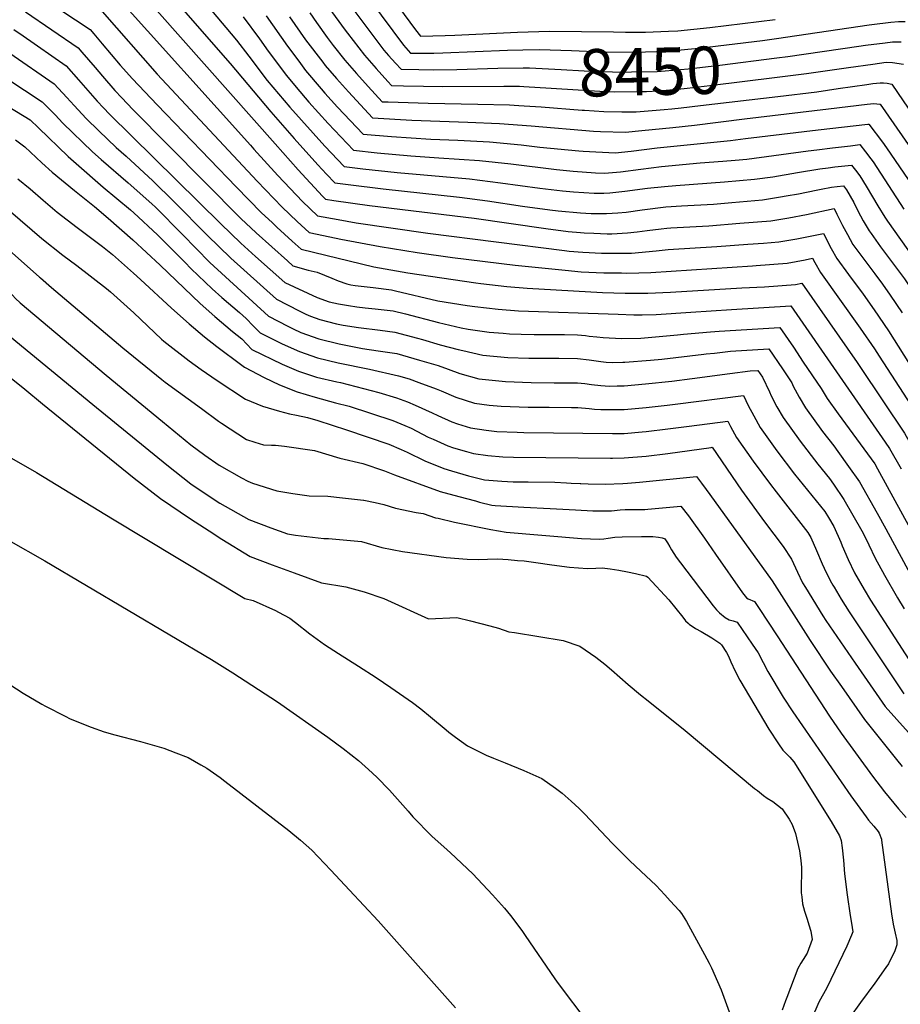
# Model space of a CAD drawing. Units: inches. Extents: x 2588391 to 2593771, y 1539692 to 1545162.
# Drawn here: x 2590056 to 2590591, y 1541769 to 1542368 of the extents above; entities that cross this region are included whole.
import ezdxf
from ezdxf.enums import TextEntityAlignment as Align

# ---------------------------------------------------------------- set-up
doc = ezdxf.new("R2010")
doc.units = ezdxf.units.IN
doc.header["$MEASUREMENT"] = 0
doc.layers.add('tile_2467_36_contour_10ft', color=111, linetype='Continuous')
doc.styles.add('Arial', font='arial.ttf')

msp = doc.modelspace()

# ---------------------------------------------------------------- linework, layer by layer
at = {"layer": 'tile_2467_36_contour_10ft'}
msp.add_line((2590515.87, 1542356.84, 8440), (2590572.19, 1542365.01, 8440), dxfattribs=at)
for points, elevation in [([(2590047.6, 1542424.62), (2590070.93, 1542410.82), (2590108.47, 1542387.21), (2590113.25, 1542384.11), (2590196.1, 1542291.84), (2590198.21, 1542289.47), (2590212.83, 1542273.5), (2590227.76, 1542257.62), (2590236.82, 1542248.95), (2590249.46, 1542246.62), (2590260.39, 1542244.72), (2590304.05, 1542238.32), (2590387.05, 1542227.76), (2590389.85, 1542227.48), (2590398.17, 1542226.74), (2590409.44, 1542226.24), (2590411.96, 1542226.15), (2590419.7, 1542226.14), (2590427.69, 1542226.15), (2590442.82, 1542227.6), (2590450.09, 1542228.48), (2590479.65, 1542230.26), (2590498.55, 1542231.62), (2590508.07, 1542232.35)], 8540), ([(2590040.34, 1542414.71), (2590079.25, 1542390.67), (2590100.76, 1542376.55), (2590105.95, 1542373.13), (2590139.35, 1542335.15), (2590200.18, 1542270.03), (2590215.38, 1542254.22), (2590224.6, 1542245.54), (2590231.85, 1542238.79), (2590244.33, 1542236.14), (2590251.07, 1542234.72), (2590275.07, 1542230.18), (2590297.48, 1542226.52), (2590319.05, 1542223.57), (2590357.15, 1542218.99), (2590387.44, 1542215.77), (2590397.24, 1542214.92), (2590411.03, 1542214.33), (2590421.64, 1542214.16), (2590424.85, 1542214.14), (2590439.5, 1542214.45), (2590501.43, 1542218.6)], 8550), ([(2590141, 1542390.63), (2590183.79, 1542341.55), (2590208.45, 1542312.07), (2590222.6, 1542296), (2590237.08, 1542280.01), (2590242.34, 1542274.3), (2590247.34, 1542269.05), (2590255.57, 1542267.9), (2590276.8, 1542265.26), (2590323.18, 1542260.32), (2590340.14, 1542258.09), (2590361.56, 1542254.87), (2590378.22, 1542252.59), (2590383.1, 1542251.97), (2590396.81, 1542250.74), (2590400.04, 1542250.47), (2590403.25, 1542250.34), (2590412.53, 1542250.36), (2590419.4, 1542250.79), (2590424.57, 1542251.22), (2590434.27, 1542252.5), (2590448.59, 1542254.3), (2590458.14, 1542254.93), (2590477.73, 1542256.08), (2590488.69, 1542256.98), (2590507.47, 1542258.64), (2590518.42, 1542260.38), (2590521.91, 1542260.98)], 8520), ([(2590272.95, 1542394.07), (2590296.41, 1542362.03), (2590299.43, 1542358.11), (2590314.54, 1542358.6), (2590320.47, 1542358.84), (2590358.45, 1542360.69), (2590378, 1542361.22), (2590416.87, 1542360.75), (2590424.19, 1542360.7), (2590436.24, 1542360.71), (2590450.18, 1542361.19), (2590456.01, 1542361.45), (2590475.44, 1542363.41), (2590515.08, 1542368.4)], 8430), ([(2590126.33, 1542388.3), (2590211.07, 1542292.62), (2590225.19, 1542276.9), (2590239.88, 1542260.95), (2590241.79, 1542259.12), (2590246.71, 1542258.28), (2590268.47, 1542255.12), (2590332.19, 1542247.4), (2590375.7, 1542241.18), (2590389.3, 1542239.4), (2590396.82, 1542238.69), (2590399.09, 1542238.5), (2590404.8, 1542238.27), (2590412.89, 1542237.98), (2590415.74, 1542237.98), (2590425.31, 1542238.57), (2590431.15, 1542239.16), (2590437.33, 1542239.96), (2590445.87, 1542241.02), (2590449.34, 1542241.45), (2590451.64, 1542241.6), (2590474.74, 1542242.9), (2590493.57, 1542244.43), (2590512.39, 1542245.97), (2590514.84, 1542246.36)], 8530), ([(2590072.01, 1542379.95), (2590098.65, 1542362.15), (2590100.8, 1542359.64), (2590106.06, 1542353.45), (2590117, 1542340.51), (2590124.41, 1542332.25), (2590139.43, 1542316.47), (2590187.5, 1542266.54), (2590202.88, 1542250.78), (2590209.24, 1542244.81), (2590212.13, 1542242.11), (2590221.55, 1542233.49), (2590226.87, 1542228.63), (2590271.18, 1542217.92), (2590291.81, 1542214.25), (2590333.11, 1542208.1), (2590336.26, 1542207.73), (2590352.05, 1542205.86), (2590364.29, 1542204.92), (2590410.08, 1542202.24), (2590423.88, 1542201.88), (2590437.73, 1542201.97), (2590451.55, 1542202.52), (2590494.86, 1542205.02)], 8560), ([(2590269.07, 1542379.78), (2590289.09, 1542352.77), (2590293.44, 1542347.89), (2590307.65, 1542347.84), (2590313.07, 1542348.05), (2590352.47, 1542349.68), (2590361.74, 1542349.85)], 8440), ([(2590059.42, 1542373), (2590091.35, 1542351.17), (2590093.68, 1542348.48), (2590101.78, 1542339.05), (2590106.18, 1542333.79), (2590113.68, 1542325.21), (2590117.95, 1542320.68), (2590124.68, 1542313.61), (2590190.35, 1542247.34), (2590199.56, 1542238.66), (2590209.05, 1542230.05), (2590218.58, 1542221.46), (2590221.9, 1542218.47), (2590231.21, 1542215.93), (2590236.65, 1542214.56), (2590245.61, 1542211.07), (2590249.4, 1542209.33), (2590254.7, 1542207.61), (2590257.1, 1542206.87), (2590259.71, 1542206.47), (2590270.82, 1542205.23), (2590281.94, 1542203.81), (2590284.25, 1542203.24), (2590310, 1542197.27), (2590327.81, 1542194.45), (2590332.43, 1542193.81), (2590346.71, 1542192.09), (2590358.98, 1542191.21), (2590419.7, 1542189.01), (2590429.29, 1542188.72), (2590434.21, 1542188.73), (2590442.7, 1542188.8), (2590463.79, 1542190.4), (2590488.53, 1542191.91)], 8570), ([(2590172.36, 1542373.73), (2590187.71, 1542355.68), (2590195.07, 1542345.94), (2590206.34, 1542331.26), (2590220.03, 1542315.08), (2590241.29, 1542291.27), (2590253.1, 1542278.91), (2590264.41, 1542277.53), (2590285.22, 1542275.3), (2590329.21, 1542271.41), (2590348.16, 1542269.08), (2590372.08, 1542265.67), (2590385.89, 1542264.08), (2590392.57, 1542263.47), (2590405.05, 1542262.6), (2590411.02, 1542262.7), (2590414.61, 1542262.95), (2590423.65, 1542263.88), (2590437.58, 1542265.66), (2590447.86, 1542266.82), (2590454.69, 1542267.37), (2590484.27, 1542269.49), (2590502.58, 1542271.22), (2590513.62, 1542272.72), (2590528.78, 1542275.2)], 8510), ([(2590232.19, 1542372.3), (2590236.22, 1542366.49), (2590242.74, 1542357.37), (2590246.48, 1542352.46), (2590253.49, 1542343.52), (2590260.51, 1542335.47), (2590267.78, 1542327.49), (2590276.15, 1542318.33), (2590279.84, 1542318.15), (2590304.19, 1542317.37), (2590334.31, 1542316.91), (2590353.67, 1542316.43), (2590359.32, 1542316.1), (2590362.51, 1542315.9)], 8470), ([(2590244.47, 1542374.65), (2590253, 1542362.71), (2590255.03, 1542360.02), (2590265.4, 1542346.61), (2590272.48, 1542338.58), (2590279.72, 1542330.59), (2590281.91, 1542328.18), (2590289.22, 1542327.97), (2590301.31, 1542327.73), (2590312.96, 1542327.62), (2590350.2, 1542327.75), (2590359.78, 1542327.69), (2590362.25, 1542327.55)], 8460), ([(2590259.61, 1542373.1), (2590277.26, 1542349.7), (2590280.07, 1542346.53), (2590284.39, 1542341.68), (2590287.67, 1542338.04), (2590298.51, 1542337.85), (2590307.2, 1542337.8), (2590321.68, 1542337.9), (2590346.53, 1542338.75), (2590361.99, 1542338.84)], 8450), ([(2590191.65, 1542369.9), (2590201.69, 1542356.48), (2590206.9, 1542349.02), (2590217.97, 1542334.29), (2590223.98, 1542327.14), (2590231.62, 1542318.09), (2590243.28, 1542305.11), (2590258.86, 1542288.76), (2590273.15, 1542287.25), (2590293.6, 1542285.39), (2590310.74, 1542284.26), (2590335.28, 1542282.59), (2590354.37, 1542280.5), (2590382.28, 1542277.09), (2590392.22, 1542276.1), (2590405.81, 1542275.16), (2590411.37, 1542274.87), (2590421.16, 1542275.64), (2590433.48, 1542277.35), (2590446.04, 1542278.87), (2590469.62, 1542281.06), (2590483.26, 1542282.09), (2590490.75, 1542282.79), (2590497.83, 1542283.45), (2590535.18, 1542288.43)], 8500), ([(2590205.61, 1542370.64), (2590218.57, 1542352.05), (2590225.44, 1542342.89), (2590229.67, 1542337.33), (2590239.11, 1542326.12), (2590241.42, 1542323.43), (2590249.11, 1542315.09), (2590264.63, 1542298.62), (2590281.8, 1542297.07), (2590305.79, 1542295.62), (2590322.2, 1542294.85), (2590341.39, 1542293.83), (2590360.65, 1542292.05), (2590371.95, 1542290.77), (2590395.74, 1542288.49), (2590398.48, 1542288.25), (2590417.78, 1542287.28), (2590427.67, 1542288.27), (2590443.42, 1542290.36), (2590488, 1542294.83), (2590497.07, 1542295.91), (2590541.33, 1542301.18)], 8490), ([(2590219.93, 1542369.96), (2590229.58, 1542356.06), (2590240.02, 1542342.31), (2590241.51, 1542340.4), (2590248.45, 1542332.34), (2590255.71, 1542324.35), (2590270.39, 1542308.47), (2590294.18, 1542307.11), (2590328.2, 1542305.9), (2590347.52, 1542305.12), (2590366.86, 1542303.68), (2590404.76, 1542300.42), (2590408.94, 1542300.21), (2590424.21, 1542299.76), (2590434.09, 1542300.73), (2590452.93, 1542302.58), (2590466.11, 1542304), (2590496.49, 1542307.83), (2590547.51, 1542313.96)], 8480), ([(2590572.19, 1542365.01), (2590573.84, 1542365.25), (2590585.41, 1542366.65), (2590590.14, 1542367.19), (2590594.2, 1542367.02)], 8440), ([(2590052.33, 1542362.34), (2590057.88, 1542358.47), (2590084.04, 1542340.19), (2590091.58, 1542331.67), (2590102.93, 1542318.73), (2590106.68, 1542314.69), (2590110.32, 1542310.82), (2590178.14, 1542243.98), (2590190.32, 1542232.25), (2590199.18, 1542224.23), (2590216.93, 1542208.31), (2590236.6, 1542199.28), (2590244.06, 1542196.63), (2590249.59, 1542195.37), (2590255.82, 1542194.29), (2590260.74, 1542193.54), (2590265.83, 1542192.98), (2590271.84, 1542192.41), (2590282.95, 1542191.07), (2590290.39, 1542189.22), (2590310.44, 1542183.94), (2590324.15, 1542180.81), (2590328.48, 1542180.01), (2590341.33, 1542178.22), (2590349.72, 1542177.46), (2590353.53, 1542177.17), (2590360.71, 1542176.98), (2590368.64, 1542176.8), (2590386.99, 1542176.68), (2590395.02, 1542176.47), (2590399.74, 1542176.11), (2590402.09, 1542175.79), (2590406.68, 1542175.26), (2590410.55, 1542174.95), (2590421.73, 1542174.37), (2590433.4, 1542174.54), (2590455.77, 1542176.46), (2590459.45, 1542176.86), (2590475.89, 1542178.42), (2590481.1, 1542178.74)], 8580), ([(2590361.74, 1542349.85), (2590371.92, 1542350.03), (2590391.32, 1542349.4), (2590409.8, 1542348.73), (2590429.96, 1542348.53), (2590436.33, 1542348.68), (2590449.64, 1542349.1), (2590461.93, 1542350.2), (2590468.69, 1542350.86), (2590507.43, 1542355.62), (2590515.87, 1542356.84)], 8440), ([(2590565.95, 1542352.11), (2590570.07, 1542352.71), (2590581.99, 1542354.21), (2590586.41, 1542354.75), (2590591.8, 1542354.71)], 8450), ([(2590516.14, 1542344.94), (2590522.83, 1542345.8), (2590565.95, 1542352.11)], 8450), ([(2590049.91, 1542347.84), (2590076.74, 1542329.21), (2590084.44, 1542320.95), (2590088.85, 1542316), (2590096.29, 1542308.1), (2590103.9, 1542300.6), (2590114.43, 1542290.55), (2590120.54, 1542285.29), (2590136.85, 1542270.13), (2590149.83, 1542257.41), (2590169.75, 1542237.21), (2590184.18, 1542223.22), (2590211.96, 1542198.14), (2590225.63, 1542191.03), (2590229.71, 1542189.05), (2590232.57, 1542187.89), (2590238.39, 1542185.84), (2590248.5, 1542183.25), (2590252.42, 1542182.45), (2590261.74, 1542180.95), (2590275, 1542179.44), (2590283.97, 1542178.18), (2590297.73, 1542174.53), (2590300.71, 1542173.71), (2590311.51, 1542170.51), (2590322.32, 1542167.69), (2590325.25, 1542166.99), (2590337.33, 1542164.26), (2590352.57, 1542162.78), (2590365.36, 1542162.26), (2590371.43, 1542162.26), (2590383.56, 1542162.3), (2590395.03, 1542162.18), (2590402.1, 1542161.28), (2590409.18, 1542160.23), (2590412.35, 1542159.98), (2590416.25, 1542159.79), (2590422.57, 1542159.82), (2590423.82, 1542159.84), (2590439.23, 1542161.18), (2590446.23, 1542161.81), (2590471.71, 1542164.72), (2590473.19, 1542164.88)], 8590), ([(2590361.99, 1542338.84), (2590365.86, 1542338.87), (2590385.1, 1542337.96), (2590399.05, 1542337.07), (2590404.25, 1542336.87), (2590422.3, 1542336.35), (2590427.87, 1542336.44), (2590443.3, 1542336.79), (2590448.23, 1542337.15), (2590462.24, 1542338.35), (2590481.5, 1542340.51), (2590516.14, 1542344.94)], 8450), ([(2590559.66, 1542339.09), (2590574.49, 1542341.24), (2590578.58, 1542341.76), (2590582.67, 1542342.28), (2590586.52, 1542342.08), (2590593.07, 1542341.23)], 8460), ([(2590516.41, 1542333.2), (2590534.25, 1542335.41), (2590559.66, 1542339.09)], 8460), ([(2590047.94, 1542332.46), (2590069.44, 1542318.23), (2590077.38, 1542310.32), (2590082.14, 1542305.35), (2590100.09, 1542287.76), (2590105.32, 1542283.14), (2590121.86, 1542269.01), (2590136.22, 1542256.16), (2590138.32, 1542254.25), (2590154.78, 1542237.57), (2590171.34, 1542220.55), (2590206.99, 1542187.98), (2590218.77, 1542181.81), (2590222.09, 1542180.14), (2590226.84, 1542177.97), (2590237.67, 1542174.15), (2590250.1, 1542171.14), (2590264.14, 1542168.29), (2590273.86, 1542166.89), (2590285.01, 1542165.12), (2590298.79, 1542161.18), (2590310.18, 1542157.81), (2590316.38, 1542155.56), (2590323.46, 1542153.1), (2590334.9, 1542149.79), (2590351.1, 1542148.19), (2590366.73, 1542147.54), (2590380.67, 1542147.4), (2590395.04, 1542147.4), (2590399.47, 1542146.84), (2590403.42, 1542146.27), (2590409.19, 1542145.64), (2590414.41, 1542145.39), (2590419.15, 1542145.43), (2590423.34, 1542145.54), (2590436.2, 1542146.64), (2590452.36, 1542148.4), (2590464.73, 1542150.05)], 8600), ([(2590362.25, 1542327.55), (2590378.94, 1542326.61), (2590411.7, 1542324.54), (2590417.21, 1542324.38), (2590434.31, 1542324.46), (2590436.97, 1542324.52), (2590444.07, 1542325.04), (2590455.97, 1542325.93), (2590461.63, 1542326.56), (2590475.42, 1542328.12), (2590516.41, 1542333.2)], 8460), ([(2590516.68, 1542321.55), (2590540.49, 1542324.4), (2590553.48, 1542326.31)], 8470), ([(2590553.48, 1542326.31), (2590570.77, 1542328.86), (2590574.56, 1542329.3), (2590578.92, 1542329.79), (2590580.96, 1542329.77), (2590583.12, 1542329.54), (2590586.06, 1542329.05), (2590612.8, 1542289.69)], 8470), ([(2590457.95, 1542314.62), (2590469.67, 1542315.93), (2590516.68, 1542321.55)], 8470), ([(2590049.23, 1542315.24), (2590062.14, 1542307.25), (2590067.23, 1542302.46), (2590085.39, 1542284.91), (2590090.12, 1542280.77), (2590106.67, 1542266.42), (2590123.19, 1542252.52), (2590125.27, 1542250.66), (2590139.51, 1542237.37), (2590156.18, 1542220.7), (2590160.15, 1542216.62), (2590172.87, 1542204.47), (2590178.73, 1542199.29), (2590189.37, 1542190.16), (2590193.44, 1542186.41), (2590197.72, 1542181.96), (2590202.01, 1542177.82), (2590215.35, 1542171.11), (2590225.89, 1542166.42), (2590236.95, 1542162.64), (2590249.38, 1542159.59), (2590268.5, 1542155.58), (2590286.09, 1542151.54), (2590292.54, 1542149.74), (2590298.56, 1542147.64), (2590309.07, 1542143.73), (2590311.97, 1542142.48), (2590321.02, 1542138.57), (2590332.4, 1542134.9), (2590341.18, 1542133.85), (2590348.56, 1542133.1), (2590364.95, 1542132.61), (2590377.77, 1542132.5), (2590391.26, 1542132.36), (2590395.05, 1542132.32), (2590402.12, 1542131.65), (2590405.26, 1542131.37), (2590409.2, 1542131.2), (2590415.65, 1542131.12), (2590423.35, 1542131.17), (2590436.64, 1542132.32), (2590449.52, 1542133.78), (2590454.39, 1542134.4)], 8610), ([(2590362.51, 1542315.9), (2590372.83, 1542315.26), (2590397.77, 1542313.25)], 8470), ([(2590397.77, 1542313.25), (2590399.17, 1542313.14), (2590410.95, 1542312.43), (2590421.98, 1542312.16), (2590430.61, 1542312.18), (2590447.56, 1542313.57), (2590452.33, 1542313.99), (2590457.95, 1542314.62)], 8470), ([(2590547.51, 1542313.96), (2590571.08, 1542316.79), (2590575.15, 1542317.24), (2590578.72, 1542316.92), (2590579.05, 1542316.87), (2590602.49, 1542283.03), (2590609.45, 1542272.63), (2590625.65, 1542247.96), (2590643.85, 1542219.29), (2590681.38, 1542155.45), (2590684.09, 1542150.72)], 8480), ([(2590541.33, 1542301.18), (2590571.4, 1542304.75), (2590572.04, 1542304.69), (2590580.3, 1542293.7), (2590582.87, 1542290.17), (2590595.97, 1542270.92), (2590612.31, 1542246.23)], 8490), ([(2590053.3, 1542295.22), (2590058.97, 1542290.83), (2590069.21, 1542281.15), (2590075.49, 1542275.5), (2590089.05, 1542264.28), (2590101.3, 1542254.53), (2590109.64, 1542247.48), (2590124.67, 1542234.35), (2590141.2, 1542218.96), (2590165.61, 1542195.69), (2590174.46, 1542187.69), (2590185.26, 1542178.66), (2590190.91, 1542174.03), (2590197.04, 1542167.66), (2590215.45, 1542158.7), (2590225.37, 1542154.43), (2590236.21, 1542150.81), (2590248.65, 1542147.92), (2590250.76, 1542147.46), (2590274.25, 1542141.37), (2590284.97, 1542138.14), (2590291.61, 1542135.74), (2590296.24, 1542133.85), (2590306.55, 1542129.01), (2590309.95, 1542127.41), (2590318.5, 1542123.59), (2590321.9, 1542122.47), (2590329.88, 1542119.92), (2590339.32, 1542118.56), (2590345.98, 1542117.74), (2590358.24, 1542117.27), (2590362.36, 1542117.17), (2590416.28, 1542116.51), (2590423.36, 1542116.58), (2590434.19, 1542117.51)], 8620), ([(2590535.18, 1542288.43), (2590540.43, 1542289.13), (2590550.02, 1542290.32), (2590560.86, 1542291.55), (2590566.63, 1542292.2), (2590570.01, 1542287.92), (2590573.34, 1542283.53), (2590574.73, 1542281.66), (2590593.33, 1542253)], 8500), ([(2590528.78, 1542275.2), (2590542.34, 1542277.41), (2590547.39, 1542278.12), (2590551.38, 1542278.66), (2590561.62, 1542279.63), (2590563.99, 1542276.64), (2590566.68, 1542273.24), (2590570.53, 1542266.86), (2590574.3, 1542260.42), (2590577.53, 1542255.05), (2590581.75, 1542248.08), (2590583.5, 1542245.62)], 8510), ([(2590054.76, 1542271.39), (2590062.24, 1542265.26), (2590070.06, 1542258.39), (2590078.62, 1542251.05), (2590090.8, 1542241.8), (2590106.09, 1542230.32), (2590112.22, 1542225.42), (2590125.11, 1542214.01), (2590129.25, 1542210.27), (2590148.03, 1542192.67), (2590158.77, 1542183.14), (2590168.15, 1542175.22), (2590175.59, 1542169.43), (2590190.78, 1542158.03), (2590192.45, 1542156.9), (2590204.48, 1542150.58), (2590213.79, 1542146.15), (2590224.59, 1542141.85), (2590235.45, 1542138.53), (2590247.86, 1542135.18), (2590256.14, 1542133.08), (2590282.68, 1542124.48), (2590290.04, 1542121.46), (2590293.88, 1542119.77), (2590304.21, 1542114.37), (2590307.13, 1542112.99), (2590316.04, 1542108.95), (2590319.5, 1542107.8), (2590327.45, 1542105.49), (2590331.68, 1542104.4), (2590340.42, 1542103.13), (2590349.55, 1542102.36), (2590356.11, 1542102.13), (2590415, 1542101.46)], 8630), ([(2590030.95, 1542267.92), (2590069.33, 1542235.14), (2590081.97, 1542224.91), (2590090.6, 1542218.71), (2590108.62, 1542204.72), (2590111.12, 1542202.64), (2590125.17, 1542189.83), (2590142, 1542173.94), (2590143.53, 1542172.63), (2590158.83, 1542160.8), (2590166.05, 1542155.42), (2590175.85, 1542148.77), (2590193.03, 1542137.47), (2590203.41, 1542133.22), (2590213.77, 1542130.08), (2590219.82, 1542128.54), (2590224.1, 1542127.57), (2590230.86, 1542126.2), (2590237.04, 1542124.34), (2590254.51, 1542118.77), (2590280.24, 1542109.95), (2590287.69, 1542106.81), (2590291.43, 1542105.19), (2590302.11, 1542099.84), (2590313.72, 1542095.14), (2590318.41, 1542093.73), (2590328.74, 1542090.81), (2590335.17, 1542089.14), (2590338.35, 1542088.36), (2590348.96, 1542087.44), (2590355.9, 1542087.11), (2590364.97, 1542087.1), (2590381.07, 1542086.97), (2590388.33, 1542086.56), (2590391.19, 1542086.33), (2590396.61, 1542086.08)], 8640), ([(2590521.91, 1542260.98), (2590529.32, 1542262.25), (2590540.07, 1542264.49), (2590543.12, 1542265.21), (2590549.39, 1542266.26), (2590552.77, 1542266.79), (2590556.6, 1542267.06), (2590558.54, 1542264.72), (2590562.92, 1542257.11), (2590565.45, 1542251.91), (2590568.71, 1542245.78), (2590572.21, 1542239.87), (2590573.48, 1542238.09)], 8520), ([(2590000, 1542263.18), (2590019.78, 1542254.27), (2590067.9, 1542211.67), (2590068.4, 1542211.21), (2590075.18, 1542205.39), (2590083.11, 1542198.66), (2590118.62, 1542168.65), (2590142.16, 1542149.33), (2590144.2, 1542147.84)], 8650), ([(2590514.84, 1542246.36), (2590523.35, 1542247.7), (2590534.17, 1542249.77), (2590550.97, 1542253.44), (2590552.67, 1542249.83), (2590556.14, 1542243.1), (2590559.04, 1542237.46), (2590562.44, 1542231.46), (2590569.58, 1542221.67), (2590575.79, 1542213.63), (2590580.4, 1542207.35), (2590585.13, 1542200.63), (2590592.24, 1542189.87)], 8530), ([(2590583.5, 1542245.62), (2590607.07, 1542212.29), (2590608.98, 1542209.47), (2590616.1, 1542197.74), (2590623.32, 1542184.88), (2590650.51, 1542135.87), (2590660.62, 1542117.38), (2590663.32, 1542112.65)], 8510), ([(2590508.07, 1542232.35), (2590517.4, 1542233.08), (2590524.64, 1542234.32), (2590528.29, 1542234.97), (2590544.43, 1542238.26), (2590549.16, 1542229.13), (2590552.57, 1542222.96), (2590559.74, 1542213.2), (2590568.62, 1542201.27), (2590575.37, 1542191.67), (2590583.93, 1542178.99), (2590606.19, 1542143.84), (2590611.39, 1542135.1), (2590641.06, 1542082.65), (2590666.52, 1542035.65), (2590675.07, 1542020.05), (2590675.86, 1542019.54), (2590688.48, 1542011.67), (2590690.53, 1542010.43)], 8540), ([(2590573.48, 1542238.09), (2590579.26, 1542230), (2590591.94, 1542213), (2590593.69, 1542210.55), (2590599.42, 1542202.09), (2590600.45, 1542200.52), (2590600.91, 1542199.76), (2590607.59, 1542188.59), (2590631.87, 1542145.3)], 8520), ([(2590501.43, 1542218.6), (2590503.55, 1542218.74), (2590522.43, 1542220.15), (2590533.28, 1542222.14), (2590537.9, 1542223.09), (2590539.27, 1542220.44), (2590542.59, 1542214.37), (2590566.85, 1542180.52), (2590575.51, 1542167.96), (2590578.43, 1542163.48), (2590602.66, 1542126.15), (2590630.69, 1542076.14), (2590632.55, 1542072.78), (2590656.05, 1542028.91), (2590665.17, 1542012.26), (2590671.41, 1542008.07), (2590684.35, 1541999.96)], 8550), ([(2590046.86, 1542205.23), (2590046.93, 1542205.16), (2590051.36, 1542200.69), (2590053.31, 1542198.66), (2590056.04, 1542196), (2590108.36, 1542152.08), (2590142.59, 1542123.8), (2590149.46, 1542118.14), (2590159.88, 1542109.59), (2590168.35, 1542103.38), (2590177.16, 1542097.17), (2590190.69, 1542089.51), (2590194.51, 1542087.44), (2590197.28, 1542086.32), (2590212.08, 1542081.57), (2590221.83, 1542079.94), (2590231.81, 1542078.67), (2590243.09, 1542078.32), (2590252.14, 1542077.49), (2590264.84, 1542075.99), (2590264.98, 1542075.96)], 8660), ([(2590494.86, 1542205.02), (2590508.58, 1542205.81), (2590527.47, 1542207.17), (2590531.36, 1542207.91), (2590564.89, 1542159.74), (2590566.96, 1542156.76), (2590593.66, 1542116.8), (2590608.2, 1542090.92), (2590615.78, 1542077.42), (2590620.19, 1542069.55), (2590640.75, 1542031.01), (2590655.19, 1542004.55), (2590656.96, 1542003.31), (2590668.3, 1541995.73), (2590678.18, 1541989.48)], 8560), ([(2590488.53, 1542191.91), (2590524.71, 1542194.12), (2590582, 1542111.29), (2590584.66, 1542107.46), (2590591.65, 1542095.03)], 8570), ([(2590481.1, 1542178.74), (2590518, 1542181.02), (2590526.19, 1542168.93), (2590532.24, 1542160), (2590543.12, 1542143.81), (2590546.74, 1542137.78), (2590553.49, 1542128.58), (2590575.63, 1542097.99), (2590577.26, 1542095.05), (2590597.16, 1542058.82)], 8580), ([(2590049.99, 1542175.5), (2590100.22, 1542134.2), (2590145.27, 1542097.49), (2590159.94, 1542085.87), (2590164.31, 1542082.77), (2590177.54, 1542074.21), (2590195.2, 1542064.3), (2590208.57, 1542059.06), (2590218.59, 1542055.46), (2590223.46, 1542054.59), (2590240.67, 1542052.66), (2590243.49, 1542052.57), (2590263.63, 1542050.82), (2590275.93, 1542047.21), (2590282.33, 1542045.95), (2590288.64, 1542044.75), (2590315.2, 1542041.15), (2590327.95, 1542040.12), (2590334.5, 1542039.96), (2590340.33, 1542040.16), (2590346.21, 1542040.32), (2590352.89, 1542039.8), (2590358.46, 1542039.37), (2590362.44, 1542038.99), (2590369.62, 1542038.08), (2590379.36, 1542036.65), (2590390.06, 1542035.28), (2590400.97, 1542034.43), (2590406.01, 1542034.59), (2590409.98, 1542034.85), (2590414.89, 1542034.23), (2590420.11, 1542033.4), (2590425.34, 1542032.42), (2590430.13, 1542031.31), (2590436.88, 1542029.7), (2590437.63, 1542029.23), (2590450.45, 1542015.27), (2590459.04, 1542004.87), (2590460.65, 1542002.67), (2590462.21, 1542001.08), (2590462.63, 1542000.7), (2590462.9, 1542000.47), (2590466.66, 1541997.99), (2590470.1, 1541996.01), (2590476.63, 1541992.24), (2590481.58, 1541989.09), (2590482.42, 1541987.91), (2590485.46, 1541983.25), (2590486.7, 1541981.06), (2590488.26, 1541977.69), (2590490.73, 1541972.03), (2590493.72, 1541966.53), (2590511.37, 1541936.66), (2590517.12, 1541927.84), (2590519.76, 1541923.96), (2590522.11, 1541921.6), (2590524.1, 1541919.72), (2590526.5, 1541916.72), (2590549.25, 1541880.57), (2590554.26, 1541871.89), (2590555.22, 1541869.07), (2590555.86, 1541864.52), (2590556.58, 1541856.93), (2590557.32, 1541848.6), (2590558.84, 1541835.83), (2590560.63, 1541823.35), (2590561.45, 1541818.61), (2590562.34, 1541813.44), (2590561.47, 1541811.39), (2590558.6, 1541804.67), (2590546.45, 1541779.41), (2590541.58, 1541770.72), (2590537.15, 1541760.39)], 8670), ([(2590473.19, 1542164.88), (2590478.26, 1542165.45), (2590487.93, 1542166.5), (2590511.29, 1542167.93), (2590519.49, 1542155.86), (2590525.19, 1542147.3), (2590526.14, 1542145.26), (2590529.64, 1542138.6), (2590533.57, 1542132.13), (2590543.86, 1542117.78), (2590550.8, 1542108.95), (2590553.23, 1542105.56), (2590559.78, 1542096.39), (2590566.3, 1542087.17), (2590577.05, 1542068.09), (2590582.41, 1542058.53), (2590599.83, 1542026.23)], 8590), ([(2590464.73, 1542150.05), (2590487.46, 1542153.08), (2590499.99, 1542154.56), (2590504.59, 1542154.84), (2590507.35, 1542150.77), (2590511.64, 1542141.79), (2590512.71, 1542139.5), (2590516.15, 1542132.81), (2590519.94, 1542126.28), (2590530.27, 1542111.95), (2590541.07, 1542097.82), (2590548.1, 1542089.25), (2590550.59, 1542085.72), (2590556.96, 1542076.35), (2590567.74, 1542057.29), (2590569.16, 1542054.75), (2590571.97, 1542048.78), (2590575.92, 1542040.75), (2590581.66, 1542030.37), (2590589.55, 1542016.62), (2590593.54, 1542009.91)], 8600), ([(2590050.55, 1542150.11), (2590058.91, 1542143.39), (2590069.75, 1542134.63), (2590125.43, 1542089.39), (2590141.39, 1542076.92), (2590159.75, 1542064.54), (2590171.04, 1542057.24), (2590178.71, 1542052.32), (2590195.87, 1542041.72), (2590209.23, 1542036.7), (2590222.59, 1542031.68), (2590239.21, 1542025.6), (2590254.04, 1542023.18), (2590265.3, 1542020.17), (2590277.14, 1542016.21), (2590279.34, 1542015.13), (2590304.44, 1542003.79), (2590321.6, 1542004.7), (2590329.9, 1542002.65), (2590341.58, 1541999.48), (2590346.84, 1541998.03), (2590353.15, 1541995.98), (2590356.68, 1541995.5), (2590386.2, 1541990.66), (2590396.3, 1541987.13), (2590406.16, 1541980.44), (2590411.58, 1541976.14), (2590415.71, 1541972.7), (2590425.84, 1541963.88), (2590433.18, 1541957.56), (2590437.83, 1541953.87), (2590460.39, 1541935.97), (2590502.58, 1541900.62), (2590504.29, 1541899.29), (2590508.07, 1541896.36), (2590510.17, 1541894.8), (2590513.61, 1541892.63), (2590519.41, 1541888.15), (2590523.61, 1541881.89), (2590525.44, 1541878.64), (2590527.45, 1541873.15), (2590529.32, 1541865.35), (2590529.85, 1541862.67), (2590530.35, 1541859.74), (2590530.8, 1541856.71), (2590531.04, 1541852.48), (2590531.03, 1541846.74), (2590530.97, 1541843.84), (2590530.97, 1541837.13), (2590531.3, 1541834.63), (2590531.84, 1541830.55), (2590533.04, 1541825.98), (2590534.5, 1541821.05), (2590535.64, 1541817.63), (2590536.88, 1541813.73), (2590537.71, 1541808.8), (2590534.53, 1541800.52), (2590532.23, 1541796.63), (2590530.63, 1541794.35), (2590528.9, 1541791.13), (2590522.13, 1541773.56), (2590521.37, 1541771.38), (2590519.42, 1541765.71)], 8680), ([(2590144.2, 1542147.84), (2590166.26, 1542131.66), (2590176.59, 1542124.1), (2590178.56, 1542122.77), (2590193.76, 1542112.96), (2590198.72, 1542111.31), (2590204.11, 1542109.71), (2590208.84, 1542109.49)], 8650), ([(2590454.39, 1542134.4), (2590495.8, 1542139.72), (2590498.77, 1542133.51), (2590502.12, 1542127.23), (2590505.96, 1542120.27), (2590516.21, 1542105.91), (2590526.93, 1542091.75), (2590545.32, 1542068.99), (2590547.63, 1542065.53), (2590550.8, 1542059.88), (2590554.97, 1542050.41), (2590555.87, 1542048.21), (2590559.47, 1542039.92), (2590563.39, 1542031.86), (2590569.21, 1542021.54), (2590573.01, 1542015.24), (2590604.85, 1541965.96)], 8610), ([(2590010.22, 1542124.68), (2590065.94, 1542092.76), (2590112.22, 1542064.61), (2590192.79, 1542016.1), (2590197.67, 1542014.85), (2590211.44, 1542008.84), (2590213.26, 1542007.93), (2590219.99, 1542004.25), (2590223.42, 1542001.63), (2590232.19, 1541994.76), (2590241.05, 1541988.12), (2590249.69, 1541982.68), (2590261.89, 1541975.02), (2590272.62, 1541968.1), (2590281.42, 1541962.08), (2590294.54, 1541952.82), (2590299.65, 1541948.99), (2590305.51, 1541944.18), (2590315.04, 1541936.36), (2590316.67, 1541934.94), (2590320.75, 1541931.82), (2590328.12, 1541926.45), (2590339.34, 1541920.84), (2590343.82, 1541918.98), (2590350.95, 1541916.24), (2590362.34, 1541911.64), (2590373.22, 1541906.76), (2590381.53, 1541900.75), (2590385.56, 1541897.68), (2590391.16, 1541892.97), (2590396.01, 1541888.38), (2590399.44, 1541884.96), (2590416.09, 1541867.27), (2590426.73, 1541856.68), (2590433.48, 1541850.4), (2590442.68, 1541841.53), (2590448.1, 1541835.87), (2590451.36, 1541832.34), (2590456.68, 1541826.34), (2590458.23, 1541824.47), (2590461.16, 1541819.72), (2590472.08, 1541799.63), (2590474.94, 1541794.31), (2590476.43, 1541791.44), (2590480.03, 1541783.29), (2590482.2, 1541778.13), (2590487.14, 1541764.85)], 8690), ([(2590434.19, 1542117.51), (2590436.65, 1542117.72), (2590449.95, 1542119.28), (2590462.76, 1542120.98), (2590486.33, 1542123.94), (2590487.97, 1542120.71), (2590491.66, 1542114.14), (2590501.71, 1542099.69), (2590512.27, 1542085.45), (2590515.69, 1542081.1), (2590535.04, 1542056.36), (2590536.75, 1542053.22), (2590540.28, 1542045.28), (2590543.76, 1542037.28), (2590544.89, 1542034.69), (2590547.43, 1542029.5), (2590549.37, 1542025.66), (2590550.19, 1542024.25), (2590550.92, 1542023.01), (2590555.19, 1542015.8), (2590560.16, 1542008.13), (2590593.38, 1541958.21)], 8620), ([(2590208.84, 1542109.49), (2590211.39, 1542109.37), (2590216.91, 1542108.82), (2590235.14, 1542106.13), (2590250.45, 1542101.52), (2590264.37, 1542098.32), (2590277.52, 1542093.77), (2590283.62, 1542091.38), (2590311.39, 1542081.25), (2590322.85, 1542078.11), (2590332.87, 1542075.47), (2590335.4, 1542074.83), (2590342.93, 1542073.01), (2590344.91, 1542072.63), (2590362.32, 1542071.69), (2590378.36, 1542070.82)], 8650), ([(2590415, 1542101.46), (2590416.29, 1542101.45), (2590423.37, 1542101.64), (2590436.66, 1542102.74), (2590449.96, 1542104.32), (2590476.12, 1542108.07), (2590476.86, 1542108.17), (2590494.69, 1542082.06), (2590508.71, 1542062.84), (2590520.05, 1542047.75), (2590525, 1542040.07), (2590527.42, 1542034.82), (2590528.65, 1542032.26), (2590531.8, 1542025.79), (2590533.6, 1542022.77), (2590544.19, 1542005.66), (2590545.99, 1542002.87), (2590563.66, 1541976.83), (2590581.91, 1541950.46), (2590596.15, 1541934.74)], 8630), ([(2590396.61, 1542086.08), (2590396.99, 1542086.06), (2590401.39, 1542085.86), (2590411.77, 1542085.77), (2590422.51, 1542086.11), (2590425.34, 1542086.28), (2590432.61, 1542086.83), (2590467.37, 1542090.29), (2590470.25, 1542086.39), (2590473.12, 1542082.48), (2590475.35, 1542079.39), (2590513.26, 1542026.92), (2590536.35, 1541990.59), (2590548.69, 1541972.06), (2590555.38, 1541962.54), (2590569.53, 1541942.52), (2590588.8, 1541918.3), (2590592.28, 1541913.96)], 8640), ([(2590264.98, 1542075.96), (2590271.87, 1542074.58), (2590277.28, 1542073.34), (2590284.24, 1542071.17), (2590296.85, 1542068.44), (2590301.06, 1542067.79), (2590308.7, 1542065.27), (2590310.22, 1542064.93)], 8660), ([(2590378.36, 1542070.82), (2590393.67, 1542070), (2590404.35, 1542069.56), (2590415.59, 1542069.5), (2590420.79, 1542070.05), (2590423.98, 1542070.38), (2590427.41, 1542070.28), (2590430.81, 1542070.23), (2590435.84, 1542070.36), (2590437.67, 1542070.56), (2590457.87, 1542072.34), (2590462.35, 1542066.39), (2590472.24, 1542052.76), (2590478.84, 1542043.07), (2590495.22, 1542019.59), (2590497.78, 1542016.63), (2590498.71, 1542015.98), (2590502.64, 1542014.29), (2590505.45, 1542010.07), (2590516.36, 1541993.47), (2590548.07, 1541944.65), (2590555.2, 1541934.21), (2590574.26, 1541908.11), (2590581.64, 1541898.56), (2590590.18, 1541888.28), (2590594.72, 1541882.9)], 8650), ([(2590310.22, 1542064.93), (2590320.25, 1542062.63), (2590342.31, 1542058.23), (2590351.58, 1542056.59), (2590397.34, 1542052.74), (2590408.4, 1542052.27), (2590410.9, 1542052.54), (2590413.61, 1542052.84), (2590417.72, 1542053.4), (2590422.18, 1542053.66), (2590433.93, 1542053.85), (2590440.79, 1542053.92), (2590444.14, 1542053.48), (2590446.44, 1542052.99), (2590447.63, 1542052.71), (2590448.04, 1542052.51), (2590449.67, 1542050.05), (2590451.08, 1542047.68), (2590452.18, 1542045.78), (2590453.55, 1542043.52), (2590454.96, 1542041.35), (2590457.62, 1542037.83), (2590477.47, 1542011.76), (2590479.45, 1542009.34), (2590481.29, 1542007.4), (2590484.72, 1542004.6), (2590487.23, 1542003.23), (2590489.67, 1542002.5), (2590492.11, 1542001.69), (2590501.23, 1541988.36), (2590504.75, 1541983.06), (2590507.77, 1541977.31), (2590510.68, 1541971.79), (2590520.06, 1541956.19), (2590525.79, 1541947.3), (2590561.09, 1541896.12), (2590570.36, 1541883.43), (2590571.92, 1541881.39), (2590573.49, 1541879.57), (2590575.11, 1541877.78), (2590577.69, 1541874.37), (2590578.38, 1541873.44), (2590579.67, 1541869.81), (2590579.85, 1541869.17), (2590585.93, 1541824.44), (2590586.96, 1541818.08), (2590588.17, 1541812.55), (2590589.03, 1541808.22), (2590589.07, 1541805.57), (2590587.8, 1541801.92), (2590584.09, 1541793.91), (2590582.47, 1541791.65), (2590575.73, 1541782.26), (2590567, 1541770.46), (2590560.22, 1541761.03)], 8660), ([(2590049.01, 1542051.69), (2590071.14, 1542039.07), (2590172.43, 1541979.06), (2590185.46, 1541970.95), (2590212.46, 1541953.25), (2590243.1, 1541931.9), (2590252.54, 1541924.97), (2590261.82, 1541917.72), (2590267.83, 1541912.22), (2590272.85, 1541907.49), (2590280.58, 1541899.57), (2590291.91, 1541886.81), (2590294.86, 1541883.46), (2590306.35, 1541871.56), (2590315.65, 1541863.26), (2590317.83, 1541861.37), (2590331.4, 1541848.75), (2590343.2, 1541835.98), (2590350.57, 1541827.87), (2590354.13, 1541823.43), (2590361.03, 1541814.32), (2590363.19, 1541811.25), (2590381.17, 1541784.88), (2590383.24, 1541782.01), (2590401.15, 1541758.08)], 8700), ([(2590045.16, 1541966.91), (2590057.95, 1541958.67), (2590069.34, 1541951.91), (2590071.52, 1541950.65), (2590083.41, 1541944.54), (2590086.55, 1541943.03), (2590099.3, 1541937.83), (2590107.18, 1541935.15), (2590113.75, 1541933.3), (2590129.29, 1541929.25), (2590143.36, 1541925.22), (2590150.69, 1541922.38), (2590158.25, 1541919.37), (2590165.98, 1541914.99), (2590169.53, 1541912.9), (2590177.63, 1541907.21), (2590180.62, 1541905.02), (2590219.4, 1541874.96), (2590226.48, 1541869.16), (2590233.44, 1541863.15), (2590244.92, 1541851.02), (2590256.36, 1541838.82), (2590273.72, 1541820.18), (2590320.82, 1541767.18)], 8710)]:
    msp.add_lwpolyline(points, dxfattribs=dict(at, elevation=elevation))

# ---------------------------------------------------------------- texts
at = {"color": 18, "style": 'Arial'}
msp.add_text('8450', height=28.8, rotation=1.30337, dxfattribs=at).set_placement((2590439.19, 1542336.7), align=Align.MIDDLE_CENTER)

doc.saveas('drawing.dxf')
